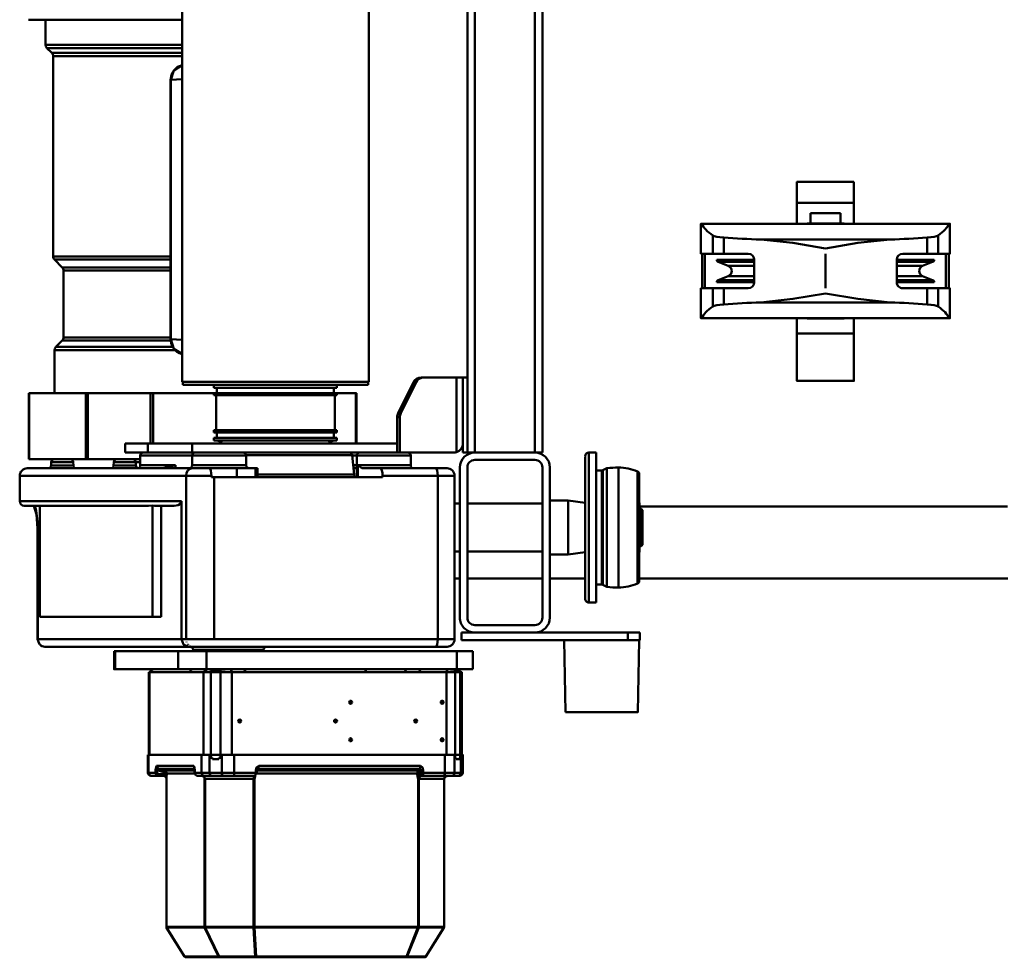
# Model space of a CAD drawing. Units: millimetres. Extents: x 0 to 7425, y 0 to 5250.
# Drawn here: x 1163 to 1819, y 1174 to 1799 of the extents above; entities that cross this region are included whole.
import ezdxf

# ---------------------------------------------------------------- set-up
doc = ezdxf.new("R2010")
doc.units = ezdxf.units.MM
doc.header["$MEASUREMENT"] = 0
doc.layers.add('(1) Shape lines', color=7, linetype='Continuous', lineweight=35)

# ---------------------------------------------------------------- blocks, each defined once
blk = doc.blocks.new('Crane_3D_3_bb068ee6-acc4-4cb7-b4b1-ffe80a182dfa')
at = {"layer": '(1) Shape lines', "color": 7, "linetype": 'Continuous', "lineweight": 50, "ltscale": 37.5}
for p, q in [((287, -123.95), (287, 121.25)), ((335, 121.45), (335, -124.15)), ((98.5, 83), (118.5, 83)), ((98.5, 82.37), (98.5, -82.37)), ((98.55, -82.33), (98.55, 82.33)), ((118.5, 82.12), (141.5, 82.12)), ((118.5, 80.3), (141.5, 80.3)), ((141.5, 83), (161.5, 83)), ((161.45, -82.33), (161.45, 82.33)), ((161.5, 82.37), (161.5, -82.37)), ((106.31, 75.12), (118.5, 75.12)), ((118.5, 67.78), (118.5, 75.12)), ((122.5, 72.42), (122.5, 47.64)), ((122.5, 72.42), (123.28, 72.42)), ((123.28, 72.42), (123.28, 47.64)), ((136.72, 72.42), (136.72, 47.64)), ((136.72, 72.42), (137.5, 72.42)), ((137.5, 72.42), (137.5, 47.64)), ((141.5, 75.12), (153.69, 75.12)), ((141.5, 75.12), (141.5, 67.78)), ((107.76, 67.78), (118.5, 67.78)), ((118.5, 51.5), (118.5, 67.78)), ((123.84, 71.41), (123.84, 47.63)), ((123.84, 71.41), (126.58, 64.78)), ((133.42, 64.78), (136.16, 71.41)), ((136.16, 71.41), (136.16, 47.63)), ((141.5, 67.78), (152.24, 67.78)), ((141.5, 67.78), (141.5, 51.5)), ((126.58, 64.56), (126.58, 47.51)), ((133.42, 64.56), (133.42, 47.51)), ((137.5, 47.5), (122.5, 47.5)), ((109.09, -43.12), (109.09, 43.12)), ((150.91, -43.12), (150.91, 43.12)), ((70.67, -19), (70.67, 19)), ((84.62, 19), (84.62, -19)), ((98.59, 19), (84.62, 19)), ((171.69, 19), (161.39, 19)), ((171.69, 19), (171.69, -19)), ((203.34, 19), (203.34, -19)), ((91.39, 10), (91.39, -10)), ((91.39, 10), (98.25, 10)), ((98.25, 12.5), (98.25, -12.29)), ((98.25, 12.5), (98.5, 12.5)), ((161.5, 12.5), (161.75, 12.5)), ((161.75, -12.29), (161.75, 12.5)), ((141.5, 0), (118.5, 0)), ((91.39, -10), (98.25, -10)), ((98.5, -12.5), (98.25, -12.5)), ((161.75, -12.5), (161.5, -12.5)), ((84.62, -19), (98.59, -19)), ((161.39, -19), (171.69, -19)), ((118.5, -67.78), (118.5, -51.5)), ((122.5, -47.5), (137.5, -47.5)), ((122.5, -47.64), (122.5, -72.42)), ((123.28, -47.64), (123.28, -72.42)), ((123.84, -47.63), (123.84, -71.41)), ((126.58, -47.51), (126.58, -64.56)), ((133.42, -47.51), (133.42, -64.56)), ((136.16, -47.63), (136.16, -71.41)), ((136.72, -47.64), (136.72, -72.42)), ((137.5, -47.64), (137.5, -72.42)), ((141.5, -51.5), (141.5, -67.78)), ((126.58, -64.78), (123.84, -71.41)), ((136.16, -71.41), (133.42, -64.78)), ((107.76, -67.78), (118.5, -67.78)), ((118.5, -75.12), (118.5, -67.78)), ((141.5, -67.78), (141.5, -75.12)), ((141.5, -67.78), (152.24, -67.78)), ((106.31, -75.12), (118.5, -75.12)), ((123.28, -72.42), (122.5, -72.42)), ((137.5, -72.42), (136.72, -72.42)), ((141.5, -75.12), (153.69, -75.12)), ((118.5, -83), (98.5, -83)), ((141.5, -80.3), (118.5, -80.3)), ((141.5, -82.12), (118.5, -82.12)), ((161.5, -83), (141.5, -83)), ((336.36, -124.15), (265.64, -124.15)), ((317.35, -123.95), (284.65, -123.95)), ((284.65, -124.15), (284.65, -123.95)), ((288.55, -122.9), (289.55, -121.9)), ((313.45, -122.9), (288.55, -122.9)), ((288.55, -123.95), (288.55, -122.9)), ((312.45, -121.9), (289.55, -121.9)), ((312.45, -121.9), (313.45, -122.9)), ((313.45, -122.9), (313.45, -123.95)), ((317.35, -123.95), (317.35, -124.15)), ((371, -123.65), (376, -123.65)), ((371, -123.65), (371, -131.65)), ((376, -131.65), (376, -123.65)), ((376, -124.15), (424, -124.99)), ((338.18, -125.34), (263.82, -125.34)), ((371, -193.65), (371, -131.65)), ((371, -131.65), (376, -131.65)), ((376, -242.65), (376, -131.65)), ((340.83, -137.9), (261.17, -137.9)), ((262.83, -148.29), (261.48, -145.65)), ((340.35, -145.65), (261.65, -145.65)), ((339.01, -148.29), (262.99, -148.29)), ((263, -152.7), (263, -149.02)), ((338.84, -149.02), (263.16, -149.02)), ((339, -149.02), (339, -152.7)), ((340.52, -145.65), (339.17, -148.29)), ((351, -152.7), (251, -152.7)), ((251, -157.65), (251, -152.7)), ((351, -152.7), (351, -157.65)), ((350.79, -157.65), (251.21, -157.65)), ((348.3, -160.15), (253.7, -160.15)), ((283, -171.53), (284.6, -160.15)), ((317.4, -160.15), (319, -171.53)), ((335, -160.15), (335, -183.65)), ((319, -171.53), (283, -171.53)), ((283, -183.65), (283, -171.53)), ((319, -171.53), (319, -183.65)), ((424, -173.31), (376, -174.15)), ((261, -183.65), (361, -183.65)), ((-239, -188.65), (251, -188.65)), ((251, -193.65), (251, -188.65)), ((261, -188.65), (361, -188.65)), ((285.1, -238.65), (285.1, -188.65)), ((316.9, -188.65), (316.9, -238.65)), ((335, -188.65), (335, -238.65)), ((-239, -193.65), (251, -193.65)), ((251, -233.65), (251, -193.65)), ((256, -233.65), (256, -193.65)), ((366, -193.65), (366, -233.65)), ((371, -193.65), (371, -233.65)), ((-239, -233.65), (251, -233.65)), ((251, -238.65), (251, -233.65)), ((371, -242.65), (371, -233.65)), ((383.5, -235.11), (383.5, -245.6)), ((383.5, -235.11), (395.5, -235.11)), ((395.5, -235.11), (395.5, -245.6)), ((-239, -238.65), (251, -238.65)), ((201, -238.65), (201, -241.65)), ((201, -241.65), (201, -245.85)), ((245, -241.65), (201, -241.65)), ((251, -241.65), (201, -241.65)), ((251, -241.65), (251, -238.65)), ((361, -238.65), (261, -238.65)), ((371, -242.65), (376, -242.65)), ((397.5, -242.31), (397.5, -243.44)), ((397.5, -242.31), (452.5, -242.31)), ((452.5, -241.73), (464.5, -241.73)), ((464.5, -241.74), (464.5, -242.98)), ((201, -245.85), (250.72, -245.85)), ((201, -267.74), (201, -245.85)), ((251, -247.65), (251, -283.61)), ((361, -243.65), (261, -243.65)), ((266.5, -247.19), (375.5, -247.19)), ((266.5, -247.27), (375.5, -247.27)), ((285.1, -247.27), (285.1, -243.65)), ((316.9, -243.65), (316.9, -247.27)), ((335, -243.65), (335, -247.27)), ((395.5, -245.6), (383.5, -245.6)), ((383.5, -245.6), (383.5, -412.5)), ((395.5, -244.08), (395.54, -244.08)), ((395.5, -244.68), (395.5, -244.68)), ((395.5, -245.48), (395.5, -245.48)), ((395.5, -412.5), (395.5, -245.6)), ((397.5, -243.44), (397.5, -246.7)), ((397.5, -243.44), (454.5, -243.44)), ((397.5, -246.7), (397.5, -251.82)), ((397.5, -246.7), (454.5, -246.7)), ((452.5, -242.98), (452.5, -247.16)), ((452.5, -242.98), (464.5, -242.98)), ((452.5, -253.61), (452.5, -247.16)), ((464.5, -247.16), (452.5, -247.16)), ((454.5, -243.91), (454.5, -243.44)), ((454.5, -243.91), (455.5, -243.91)), ((454.5, -246.7), (454.5, -246.22)), ((454.5, -246.22), (455.5, -246.22)), ((454.5, -247.1), (454.5, -247.1)), ((455.5, -246.22), (455.5, -243.91)), ((455.5, -247.16), (455.5, -247.16)), ((464.5, -242.98), (464.5, -247.16)), ((464.5, -253.61), (464.5, -247.16)), ((466.5, -244.75), (466.5, -248.94)), ((466.5, -254.21), (466.5, -248.94)), ((261.5, -252.25), (261.5, -252.49)), ((380.5, -252.45), (380.5, -252.25)), ((395.5, -255.41), (395.5, -255.41)), ((397.5, -251.82), (397.5, -252.56)), ((397.5, -252.56), (397.5, -395.63)), ((397.5, -252.56), (452.5, -252.56)), ((417.5, -255.68), (417.5, -254.48)), ((417.5, -256.38), (417.5, -255.68)), ((431.5, -252.56), (431.5, -252.56)), ((431.5, -252.56), (431.5, -252.56)), ((431.5, -252.56), (431.5, -252.57)), ((442.5, -255.68), (442.5, -254.48)), ((442.5, -256.38), (442.5, -255.68)), ((452.5, -253.61), (452.5, -393.98)), ((464.5, -253.61), (452.5, -253.61)), ((454.5, -253.61), (454.5, -253.61)), ((457.5, -253.54), (457.5, -253.55)), ((457.5, -253.57), (457.5, -253.57)), ((457.94, -253.61), (457.94, -253.61)), ((458.5, -253.61), (458.5, -253.61)), ((459.97, -253.61), (459.97, -253.61)), ((461.5, -253.55), (461.5, -253.55)), ((461.5, -253.57), (461.5, -253.57)), ((464.5, -253.61), (464.5, -268)), ((466.5, -254.21), (466.5, -268.61)), ((468.5, -254.08), (567.23, -254.08)), ((468.5, -270.95), (468.5, -254.19)), ((468.5, -254.19), (567.23, -254.19)), ((567.23, -254.19), (567.23, -270.95)), ((567.73, -254.31), (567.73, -271.07)), ((587, -266.3), (567.73, -254.31)), ((567.76, -254.23), (587.03, -266.22)), ((261.5, -296.69), (261.5, -259.88)), ((266.5, -258.38), (375.5, -258.38)), ((266.5, -258.38), (266.5, -295.18)), ((375.5, -407.33), (375.5, -258.38)), ((380.5, -259.88), (380.5, -408.83)), ((201, -267.74), (201, -269.54)), ((464.5, -268), (462.8, -268)), ((464.5, -269.26), (464.5, -268)), ((466.5, -269.64), (466.5, -268.61)), ((587, -266.3), (587, -278.81)), ((587.5, -267.07), (587.5, -279.57)), ((204.23, -272.82), (204.23, -274.62)), ((224.7, -282.97), (204.23, -272.82)), ((204.23, -274.62), (224.7, -284.77)), ((395.51, -269.48), (395.5, -269.48)), ((395.51, -270.08), (395.5, -270.08)), ((430, -273.32), (430, -272.12)), ((430, -274.03), (430, -273.32)), ((459.97, -269.91), (459.97, -377.68)), ((461.9, -270.36), (463.05, -271.65)), ((461.9, -270.36), (461.9, -378.13)), ((462.8, -269.26), (464.01, -270.62)), ((464.5, -269.26), (462.8, -269.26)), ((463.05, -271.65), (463.05, -378.89)), ((465.5, -270.84), (464.98, -270.84)), ((464.98, -272.09), (464.98, -270.84)), ((464.98, -272.09), (464.98, -378.92)), ((465.5, -272.09), (464.98, -272.09)), ((465.5, -270.84), (465.5, -269.56)), ((468.5, -270.95), (567.23, -270.95)), ((468.5, -271.53), (567.23, -271.53)), ((566.16, -270.95), (566.16, -270.95)), ((566.16, -270.95), (566.16, -270.95)), ((566.16, -271.53), (566.16, -271.53)), ((566.16, -271.53), (566.16, -271.53)), ((566.66, -270.95), (566.66, -270.95)), ((566.66, -270.95), (566.66, -270.95)), ((566.66, -271.53), (566.66, -271.53)), ((566.66, -271.53), (566.66, -271.53)), ((567.23, -270.95), (567.23, -271.53)), ((567.23, -271.53), (567.23, -380.42)), ((587, -278.81), (567.73, -271.07)), ((567.73, -271.57), (567.73, -380.46)), ((587, -279.31), (567.73, -271.57)), ((253, -276.4), (259.5, -276.4)), ((395.5, -280.16), (395.51, -280.16)), ((395.5, -280.77), (395.5, -280.77)), ((583, -277.2), (583, -277.2)), ((583, -277.2), (583, -277.2)), ((583, -277.71), (583, -277.71)), ((583, -277.71), (583, -277.71)), ((583.5, -277.4), (583.5, -277.4)), ((583.5, -277.91), (583.5, -277.91)), ((587, -279.31), (587, -379.41)), ((587.5, -279.57), (587.5, -379.67)), ((224.7, -282.97), (224.7, -284.77)), ((251, -283.61), (227.47, -283.61)), ((227.47, -283.61), (227.47, -285.42)), ((227.47, -285.42), (245, -285.42)), ((251, -285.42), (245, -285.42)), ((245, -422.15), (245, -285.42)), ((251, -283.61), (251, -285.42)), ((251, -422.15), (251, -285.42)), ((395.5, -285.3), (395.5, -285.3)), ((267.5, -295.18), (266.5, -295.18)), ((267.5, -407.33), (267.5, -295.18)), ((395.5, -291.5), (395.5, -291.5)), ((261.5, -296.69), (261.5, -308.95)), ((-233.59, -304.28), (204, -304.28)), ((204, -428.78), (204, -304.28)), ((204, -304.73), (206, -304.73)), ((206, -428.33), (206, -304.73)), ((395.51, -305.56), (395.5, -305.56)), ((395.51, -306.16), (395.5, -306.16)), ((211.5, -312.6), (245, -312.6)), ((211.5, -312.87), (211.5, -325.53)), ((245, -312.87), (211.5, -312.87)), ((251, -312.6), (251.06, -312.6)), ((251, -312.87), (251, -312.87)), ((252.83, -315.32), (265.67, -314.19)), ((253, -311.86), (253, -315.13)), ((267.5, -312.4), (253, -312.4)), ((267.5, -311.57), (259.5, -311.57)), ((259.5, -314.59), (259.5, -311.94)), ((261.5, -312.24), (261.5, -314.61)), ((265.67, -378.6), (265.67, -314.24)), ((252.83, -315.37), (252.83, -386.26)), ((417.5, -316.72), (417.5, -315.51)), ((417.5, -317.42), (417.5, -316.72)), ((442.5, -316.72), (442.5, -315.51)), ((442.5, -317.42), (442.5, -316.72)), ((206, -325.53), (207.8, -325.53)), ((207.8, -407.53), (207.8, -325.53)), ((207.8, -327.53), (211.4, -327.53)), ((211.4, -407.53), (211.4, -325.53)), ((211.4, -325.53), (212.8, -325.53)), ((212.8, -407.53), (212.8, -325.53)), ((212.8, -327.03), (236.2, -327.03)), ((236.2, -407.53), (236.2, -325.53)), ((236.2, -325.53), (237.6, -325.53)), ((237.6, -407.53), (237.6, -325.53)), ((237.6, -327.53), (241.2, -327.53)), ((241.2, -407.53), (241.2, -325.53)), ((241.2, -325.53), (243, -325.53)), ((243, -407.53), (243, -325.53)), ((430, -326.73), (430, -325.53)), ((430, -327.44), (430, -326.73)), ((261.5, -378.55), (267.5, -378.55)), ((261.5, -378.56), (261.5, -379.95)), ((261.5, -379.95), (267.5, -379.95)), ((261.5, -379.95), (261.5, -392.25)), ((382.5, -374.46), (383.5, -374.46)), ((462.55, -378.86), (461.9, -378.13)), ((462.8, -378.89), (464.5, -378.89)), ((462.8, -379.59), (464.5, -379.59)), ((463.39, -379.59), (463.38, -379.59)), ((464.5, -379.59), (464.5, -378.89)), ((464.5, -379.59), (464.5, -393.98)), ((466.5, -380.19), (466.5, -394.59)), ((466.62, -380.04), (466.62, -380.04)), ((468.5, -380.42), (567.23, -380.42)), ((567.23, -380.42), (567.23, -381.18)), ((587, -379.41), (567.73, -380.46)), ((587, -380.07), (567.73, -381.12)), ((587, -380.07), (587, -404.09)), ((587.5, -379.67), (587.5, -403.69)), ((253, -386.08), (259.5, -386.08)), ((468.5, -381.18), (567.23, -381.18)), ((468.5, -413.38), (468.5, -381.18)), ((567.23, -381.18), (567.23, -413.38)), ((567.73, -381.12), (567.73, -413.32)), ((261.5, -392.25), (267.5, -392.25)), ((430, -390.63), (430, -389.43)), ((430, -391.33), (430, -390.63)), ((397.5, -395.63), (397.5, -403.26)), ((397.5, -395.63), (397.5, -395.63)), ((397.5, -395.63), (452.5, -395.63)), ((452.5, -393.98), (452.5, -402.37)), ((452.5, -393.98), (464.5, -393.98)), ((464.5, -393.98), (464.5, -402.37)), ((466.5, -394.59), (466.5, -401.45)), ((211.4, -405.53), (207.8, -405.53)), ((236.2, -406.03), (212.8, -406.03)), ((241.2, -405.53), (237.6, -405.53)), ((395.5, -401.81), (395.5, -401.81)), ((397.5, -403.26), (397.5, -409.52)), ((397.5, -403.26), (454.5, -403.26)), ((431.5, -403.23), (431.5, -403.23)), ((431.5, -403.24), (431.5, -403.24)), ((431.5, -403.25), (431.5, -403.25)), ((452.5, -402.37), (452.5, -410.41)), ((452.5, -402.37), (464.5, -402.37)), ((454.5, -404.17), (454.5, -403.26)), ((454.5, -404.17), (455.5, -404.17)), ((455.5, -408.61), (455.5, -404.17)), ((464.5, -402.37), (464.5, -410.41)), ((466.5, -401.45), (466.5, -409.48)), ((587, -404.09), (567.73, -413.32)), ((587, -404.52), (567.73, -413.74)), ((583, -406.01), (583, -406.01)), ((583, -406.01), (583, -406.01)), ((583, -406.43), (583, -406.43)), ((583, -406.43), (583, -406.43)), ((583.5, -405.77), (583.5, -405.77)), ((583.5, -406.19), (583.5, -406.19)), ((587, -404.52), (587, -427.06)), ((587.5, -403.69), (587.5, -426.23)), ((207.8, -407.53), (206, -407.53)), ((212.8, -407.53), (211.4, -407.53)), ((211.5, -407.53), (211.5, -448.02)), ((237.6, -407.53), (236.2, -407.53)), ((243, -407.53), (241.2, -407.53)), ((261.5, -421.75), (261.5, -410.18)), ((266.5, -409.19), (267.5, -409.19)), ((266.5, -409.19), (266.5, -426.12)), ((267.5, -409.19), (267.5, -407.33)), ((267.5, -407.33), (375.5, -407.33)), ((375.5, -426.12), (375.5, -407.33)), ((380.5, -408.83), (380.5, -421.75)), ((395.5, -412.5), (383.5, -412.5)), ((383.5, -412.5), (383.5, -431.32)), ((395.5, -408.01), (395.5, -408.01)), ((395.5, -412.5), (395.5, -431.32)), ((397.5, -409.52), (397.5, -414.44)), ((397.5, -409.52), (454.5, -409.52)), ((452.5, -415.82), (452.5, -410.41)), ((464.5, -410.41), (452.5, -410.41)), ((454.5, -409.52), (454.5, -408.61)), ((454.5, -408.61), (455.5, -408.61)), ((454.5, -410.45), (454.5, -410.46)), ((455.3, -410.41), (455.3, -410.41)), ((457.55, -410.41), (457.55, -410.41)), ((457.7, -410.41), (457.7, -410.41)), ((458.5, -410.41), (458.5, -410.41)), ((458.5, -410.41), (458.5, -410.41)), ((464.5, -415.82), (464.5, -410.41)), ((466.5, -413.91), (466.5, -409.48)), ((468.5, -413.38), (567.23, -413.38)), ((566.16, -413.38), (566.16, -413.38)), ((566.16, -413.38), (566.16, -413.38)), ((566.66, -413.38), (566.66, -413.38)), ((566.66, -413.38), (566.66, -413.38)), ((567.23, -413.38), (567.23, -413.87)), ((397.5, -414.44), (397.5, -414.44)), ((397.5, -414.44), (397.5, -450.53)), ((397.5, -414.44), (452.5, -414.44)), ((401.5, -414.44), (401.5, -414.44)), ((403.49, -414.44), (403.49, -414.44)), ((403.49, -414.45), (403.49, -414.45)), ((421.5, -414.44), (421.5, -414.44)), ((423.5, -414.43), (423.5, -414.43)), ((427.5, -414.55), (427.5, -414.55)), ((450.5, -414.44), (450.5, -414.44)), ((452.5, -415.82), (452.5, -451.06)), ((464.5, -415.82), (452.5, -415.82)), ((454.5, -415.82), (454.5, -415.82)), ((455.3, -415.83), (455.3, -415.83)), ((457.7, -415.83), (457.7, -415.83)), ((458.5, -415.83), (458.5, -415.82)), ((462.94, -415.82), (462.94, -415.82)), ((463.05, -415.82), (463.05, -415.82)), ((463.9, -415.82), (463.89, -415.82)), ((464.5, -415.82), (464.5, -420.36)), ((466.5, -413.91), (466.5, -418.45)), ((466.5, -418.45), (466.5, -418.45)), ((468.5, -413.87), (567.23, -413.87)), ((566.16, -413.87), (566.16, -413.87)), ((566.16, -413.87), (566.16, -413.87)), ((566.66, -413.87), (566.66, -413.87)), ((566.66, -413.87), (566.66, -413.87)), ((567.23, -413.87), (567.23, -439.18)), ((567.73, -413.74), (567.73, -439.05)), ((245, -422.15), (251, -422.15)), ((245, -451.65), (245, -422.15)), ((251, -451.65), (251, -422.15)), ((259.5, -422.08), (253, -422.08)), ((261.5, -531.94), (261.5, -421.75)), ((266.5, -426.12), (266.5, -536.91)), ((266.5, -426.12), (375.5, -426.12)), ((375.5, -429.14), (375.5, -426.12)), ((380.5, -421.75), (380.5, -424.52)), ((380.5, -424.52), (380.5, -520.18)), ((383.5, -421.46), (382.5, -421.46)), ((459.97, -420.96), (459.97, -445.92)), ((461.9, -420.45), (461.9, -444.5)), ((464.5, -420.36), (462.8, -420.36)), ((464.5, -420.4), (462.8, -420.4)), ((463.05, -420.4), (463.05, -440.42)), ((464.67, -420.34), (464.5, -420.4)), ((464.98, -420.34), (464.98, -439)), ((204, -428.78), (-233.59, -428.78)), ((-37.5, -428.82), (-37.5, -531.19)), ((2.2, -428.78), (2.64, -436.37)), ((175.94, -428.78), (175.5, -436.37)), ((206, -428.33), (204, -428.33)), ((375.5, -429.14), (283.5, -429.14)), ((283.5, -536.91), (283.5, -429.14)), ((375.5, -524.95), (375.5, -429.14)), ((383.5, -431.32), (383.5, -473.42)), ((395.5, -431.32), (383.5, -431.32)), ((395.5, -431.3), (395.5, -431.29)), ((395.5, -473.42), (395.5, -431.32)), ((587, -427.06), (567.73, -439.05)), ((587.03, -427.08), (567.76, -439.08)), ((175.5, -436.37), (2.64, -436.37)), ((175.5, -436.41), (2.64, -436.41)), ((129.74, -507.7), (129.74, -436.42)), ((174.26, -436.41), (174.26, -507.69)), ((180.62, -435.06), (180.62, -512.82)), ((259.5, -433.25), (261.5, -433.25)), ((259.5, -456.63), (259.5, -433.25)), ((286.5, -433.99), (286.5, -447.23)), ((395.5, -437.89), (395.5, -437.89)), ((464.98, -440.26), (464.98, -439)), ((465.5, -439), (464.98, -439)), ((468.5, -439.22), (468.5, -439.18)), ((468.5, -439.18), (567.23, -439.18)), ((468.5, -439.22), (468.5, -439.22)), ((567.23, -439.23), (468.5, -439.23)), ((567.23, -439.18), (567.23, -439.23)), ((360.5, -442.7), (286.5, -442.7)), ((360.5, -442.7), (360.5, -448.42)), ((460.17, -446.14), (460.17, -446.14)), ((461.9, -444.5), (463.05, -440.42)), ((462.8, -445.27), (464.01, -440.97)), ((462.8, -445.27), (464.5, -445.27)), ((464.06, -440.86), (464.06, -440.86)), ((464.5, -446.52), (464.5, -445.27)), ((465.5, -440.26), (464.98, -440.26)), ((465.5, -444.31), (465.5, -440.26)), ((466.5, -441.35), (466.64, -440.6)), ((466.5, -444.61), (466.5, -441.35)), ((466.5, -441.35), (466.5, -441.35)), ((466.5, -444.61), (466.5, -449.15)), ((466.69, -440.5), (467.03, -439.95)), ((467.05, -439.92), (467.06, -439.91)), ((245, -448.02), (211.5, -448.02)), ((211.5, -449.93), (211.5, -448.02)), ((211.5, -449.93), (211.5, -491.66)), ((245, -449.93), (211.5, -449.93)), ((245, -451.65), (245, -466.65)), ((245, -451.65), (251, -451.65)), ((251, -466.65), (251, -451.65)), ((360.5, -448.42), (286.23, -448.42)), ((286.5, -451.06), (286.5, -533.93)), ((360.5, -523.6), (360.5, -448.42)), ((395.53, -449.22), (395.5, -449.22)), ((397.5, -450.53), (397.5, -450.53)), ((397.5, -450.53), (397.5, -450.98)), ((397.5, -450.53), (452.5, -450.53)), ((452.5, -450.99), (397.5, -450.99)), ((452.5, -451.06), (452.5, -451.56)), ((452.5, -451.06), (464.5, -451.06)), ((464.5, -451.57), (452.5, -451.57)), ((462.8, -446.52), (464.5, -446.52)), ((464.5, -446.52), (464.5, -451.06)), ((259.5, -456.66), (253, -456.66)), ((255.5, -491.66), (255.5, -456.46)), ((257.43, -456.58), (257.43, -459.9)), ((257.43, -459.61), (259.57, -459.53)), ((245, -466.65), (251, -466.65)), ((259.57, -474.4), (257.43, -474.32)), ((395.5, -473.42), (383.5, -473.42)), ((395.5, -474.11), (383.5, -474.11)), ((255.5, -491.66), (211.5, -491.66)), ((211.5, -492.91), (211.5, -491.66)), ((255.5, -492.91), (255.5, -491.66)), ((255.5, -492.91), (211.5, -492.91)), ((211.5, -492.91), (211.5, -530.69)), ((255.5, -530.69), (255.5, -492.91)), ((257.43, -501.28), (259.57, -501.21)), ((127.62, -508.59), (122.38, -513.83)), ((174.26, -507.71), (129.74, -507.71)), ((180.62, -512.83), (176.38, -508.59)), ((-15.38, -515.6), (-18.59, -518.83)), ((120.26, -514.71), (-13.25, -514.71)), ((211.5, -513.71), (182.74, -513.71)), ((259.57, -516.07), (257.43, -516)), ((-20.72, -519.71), (-37.5, -519.71)), ((286.5, -523.6), (360.5, -523.6)), ((301.5, -524.95), (375.5, -524.95)), ((211.5, -530.82), (211.5, -530.69)), ((255.5, -530.69), (211.5, -530.69)), ((255.5, -530.82), (211.5, -530.82)), ((255.5, -530.82), (255.5, -530.69)), ((375.5, -525.18), (301.5, -525.18)), ((266.5, -536.91), (283.5, -536.91)), ((283.5, -537), (266.5, -537))]:
    blk.add_line(p, q, dxfattribs=at)
at = {"layer": '(1) Shape lines', "color": 7, "linetype": 'Continuous', "lineweight": 50, "ltscale": 12.5}
for p, q in [((397.31, -243.1), (397.5, -242.31)), ((395.53, -244.08), (395.79, -244.11)), ((396.58, -243.84), (397.07, -243.39)), ((396.99, -243.52), (397.36, -242.88)), ((466.64, -252.69), (466.69, -252.81)), ((467.04, -253.36), (467.1, -253.44)), ((467.7, -253.91), (467.09, -253.43)), ((467.1, -253.44), (467.7, -253.9)), ((467.7, -253.9), (468.02, -254.03)), ((467.73, -253.94), (467.7, -253.91)), ((396, -270.13), (395.51, -270.03)), ((396.48, -270.33), (396, -270.13)), ((396.92, -270.66), (396.48, -270.33)), ((397.25, -271.09), (396.92, -270.66)), ((397.44, -271.58), (397.25, -271.09)), ((397.5, -271.96), (397.44, -271.58)), ((395.51, -280.22), (396, -280.12)), ((396, -280.12), (396.48, -279.93)), ((396.48, -279.93), (396.92, -279.6)), ((396.92, -279.6), (397.25, -279.16)), ((397.25, -279.16), (397.44, -278.67)), ((397.44, -278.67), (397.5, -278.2)), ((396, -306.23), (395.51, -306.1)), ((396.48, -306.42), (396, -306.23)), ((396.92, -306.75), (396.48, -306.42)), ((397.25, -307.18), (396.92, -306.75)), ((397.44, -307.67), (397.25, -307.18)), ((397.5, -308.06), (397.44, -307.67)), ((462.04, -378.67), (462.32, -378.82)), ((462.69, -378.89), (462.8, -378.89)), ((395.5, -387.18), (395.99, -387.11)), ((397.24, -386.14), (397.44, -385.66)), ((397.44, -385.66), (397.5, -385.19)), ((396.48, -396.16), (396.24, -396.19)), ((396.59, -396.14), (396.48, -396.16)), ((395.99, -413.19), (395.5, -413.13)), ((396.48, -412.78), (396.13, -412.65)), ((396.22, -412.66), (396.24, -412.67)), ((396.91, -413.09), (396.48, -412.78)), ((397.17, -413.4), (397.24, -413.51)), ((397.24, -414.16), (396.91, -413.72)), ((397.38, -413.83), (397.24, -413.51)), ((397.24, -413.51), (397.36, -413.74)), ((397.24, -413.51), (397.36, -413.74)), ((397.44, -414.64), (397.24, -414.16)), ((397.36, -413.74), (397.36, -413.74)), ((397.5, -415.14), (397.44, -414.64)), ((466.65, -414.64), (466.64, -414.66)), ((466.72, -414.53), (466.65, -414.64)), ((467.1, -414.1), (466.93, -414.27)), ((467.1, -414.11), (466.93, -414.27)), ((466.95, -414.26), (467.1, -414.1)), ((467.71, -413.76), (467.1, -414.11)), ((467.69, -413.79), (467.43, -413.92)), ((467.43, -413.91), (467.45, -413.9)), ((467.82, -413.79), (467.56, -413.86)), ((468.13, -413.65), (467.69, -413.79)), ((461.2, -420.54), (461.18, -420.56)), ((185.13, -429.37), (184.74, -430.51)), ((185.25, -428.78), (185.13, -429.37)), ((-1.19, -435.65), (-2.3, -435.17)), ((0.12, -436.1), (-1.19, -435.65)), ((467.55, -439.49), (467.11, -439.85)), ((467.11, -439.85), (467.55, -439.49)), ((467.55, -439.49), (467.11, -439.85)), ((467.11, -439.85), (467.55, -439.49)), ((467.7, -439.42), (467.55, -439.49)), ((467.55, -439.49), (467.57, -439.48)), ((467.55, -439.49), (467.55, -439.49)), ((468.5, -439.22), (467.97, -439.24)), ((466.78, -440.28), (467.02, -439.96)), ((396.24, -448.75), (396.48, -448.87)), ((396.48, -448.87), (396.59, -448.93)), ((397.09, -449.89), (396.58, -449.48)), ((397.38, -450.43), (397.01, -449.83)), ((397.17, -449.48), (397.24, -449.6)), ((397.17, -449.48), (397.24, -449.6)), ((397.24, -449.6), (397.36, -449.83)), ((397.24, -449.6), (397.36, -449.83)), ((397.5, -450.99), (397.35, -450.37)), ((397.36, -449.83), (397.36, -449.83))]:
    blk.add_line(p, q, dxfattribs=at)
at = {"layer": '(1) Shape lines', "color": 7, "linetype": 'Continuous', "lineweight": 50, "ltscale": 37.5}
for points in [[(98.5, 82.99), (98.5, 83), (98.5, 82.37)], [(98.5, 82.37), (98.55, 82.33)], [(118.5, 75.12), (118.5, 83), (118.5, 83)], [(141.5, 83), (141.5, 83), (141.5, 75.12)], [(161.45, 82.33), (161.5, 82.37)], [(161.5, 82.37), (161.5, 83), (161.5, 82.99)], [(109.09, 43.12), (111.34, 21.68), (115, 0)], [(145, 0), (148.66, 21.68), (150.91, 43.12)], [(84.62, 19), (70.67, 19), (70.67, 19)], [(203.29, 19), (203.34, 19), (171.69, 19)], [(115, 0), (111.34, -21.68), (109.09, -43.12)], [(150.91, -43.12), (148.66, -21.68), (145, 0)], [(70.67, -19), (70.67, -19), (84.62, -19)], [(171.69, -19), (203.34, -19), (203.29, -19)], [(118.5, -83), (118.5, -83), (118.5, -75.12)], [(141.5, -75.12), (141.5, -83), (141.5, -83)], [(98.55, -82.33), (98.5, -82.37)], [(98.5, -82.37), (98.5, -83), (98.5, -82.99)], [(161.5, -82.37), (161.45, -82.33)], [(161.5, -82.99), (161.5, -83), (161.5, -82.37)], [(424, -173.26), (424, -124.99), (424, -125.04)], [(452.5, -241.74), (452.5, -241.73), (452.5, -242.98)], [(266.5, -247.27), (266.5, -247.19), (266.5, -258.38)], [(375.5, -258.38), (375.5, -247.19), (375.5, -247.27)], [(395.51, -252.52), (395.8, -247.29)], [(395.8, -244.46), (395.53, -244.08)], [(397.5, -243.44), (395.8, -244.46)], [(395.8, -247.29), (395.8, -244.46)], [(397.5, -246.7), (395.8, -247.29)], [(460.17, -247.16), (460.17, -247.15)], [(462.8, -247.16), (462.8, -247.16)], [(466.5, -243.76), (466.5, -243.73), (466.5, -244.75)], [(261.5, -259.88), (261.5, -252.19), (261.5, -252.25)], [(380.5, -252.25), (380.5, -252.19), (380.5, -259.88)], [(397.5, -251.82), (395.51, -252.52)], [(395.51, -269.48), (395.51, -266.93), (395.51, -262.77), (395.51, -252.52)], [(397.5, -252.56), (397.5, -252.56)], [(466.5, -251.95), (467.09, -253.44)], [(467.09, -253.44), (468.5, -254.19)], [(467.1, -253.44), (467.09, -253.44)], [(468.04, -254.06), (468.5, -254.08)], [(468.5, -254.08), (468.5, -254.08)], [(468.5, -254.19), (468.5, -254.08)], [(567.23, -254.08), (567.23, -254.08), (567.23, -254.19)], [(462.8, -268), (460.9, -268.5), (459.97, -269.91)], [(462.8, -269.26), (462.8, -268)], [(395.51, -270.03), (395.51, -269.48)], [(459.97, -269.91), (461.9, -270.36)], [(461.9, -270.36), (462.8, -269.26)], [(466.21, -270.43), (465.5, -270.84)], [(465.5, -270.84), (465.5, -271.33)], [(466.8, -271.12), (465.5, -271.33)], [(465.5, -271.33), (465.5, -272.09)], [(465.5, -272.09), (467, -271.81)], [(466.5, -269.64), (466.21, -270.43)], [(466.8, -271.12), (466.21, -270.43)], [(467.09, -270.66), (466.5, -269.64)], [(466.8, -271.12), (467.09, -270.66)], [(466.8, -271.12), (468.5, -271.19)], [(466.8, -271.12), (467, -271.81)], [(467, -271.81), (468.5, -271.53)], [(468.5, -270.95), (467.09, -270.66)], [(468.5, -271.19), (468.5, -270.95)], [(468.5, -271.53), (468.5, -271.19)], [(253, -276.7), (253, -312.4), (253, -312.11)], [(259.5, -311.57), (259.5, -276.4), (259.5, -276.44)], [(395.51, -305.56), (395.51, -300.27), (395.51, -291.76), (395.51, -283.88), (395.51, -281.36), (395.51, -280.22)], [(395.51, -306.1), (395.51, -305.56)], [(211.5, -312.87), (211.5, -312.6), (211.5, -312.61)], [(261.5, -308.95), (259.5, -311.57)], [(382.5, -374.56), (382.5, -374.46), (382.5, -421.46), (382.5, -421.4)], [(461.9, -378.13), (459.97, -377.68)], [(459.97, -377.68), (460.9, -379.1), (462.8, -379.59)], [(462.12, -378.72), (461.9, -378.13)], [(462.8, -379.59), (462.8, -378.89)], [(464.5, -378.89), (466.5, -380.19)], [(467, -380.14), (466.48, -380)], [(466.8, -380.65), (466.5, -380.57)], [(466.8, -380.65), (467, -380.14)], [(468.5, -380.42), (467, -380.14)], [(468.5, -380.81), (468.5, -380.42)], [(253, -386.18), (253, -386.08), (253, -421.99)], [(259.5, -421.8), (259.5, -422.08), (259.5, -386.11)], [(260.91, -385.53), (261.5, -384.29)], [(466.8, -380.65), (466.5, -380.7)], [(466.5, -381.22), (467.09, -381.01)], [(466.8, -380.65), (467.09, -381.01)], [(466.8, -380.65), (468.5, -380.81)], [(467.09, -381.01), (468.5, -381.18)], [(468.5, -381.18), (468.5, -380.81)], [(261.5, -392.25), (261.5, -410.31), (261.5, -410.18)], [(397.5, -395.63), (395.5, -396.23)], [(395.5, -396.23), (397.5, -395.63)], [(395.5, -396.55), (395.5, -396.23)], [(395.79, -403.26), (395.5, -396.71)], [(397.5, -403.26), (395.79, -403.26)], [(395.79, -408.69), (395.79, -403.26)], [(261.5, -410.18), (262.96, -409.58), (266.5, -409.19)], [(395.5, -412.36), (395.79, -408.69)], [(397.5, -414.44), (395.5, -412.53)], [(397.5, -414.44), (395.5, -412.54)], [(397.5, -409.52), (395.79, -408.69)], [(468.5, -413.38), (467.09, -414.09)], [(468.5, -413.68), (468.5, -413.38)], [(457.56, -415.82), (457.56, -415.82)], [(458.5, -415.82), (458.5, -415.82)], [(465.94, -419.76), (465.91, -419.84), (465.8, -419.88)], [(467.09, -414.09), (466.5, -415.19)], [(467.1, -414.11), (467.09, -414.09)], [(467.43, -413.92), (468.5, -413.87)], [(467.68, -413.79), (468.5, -413.68)], [(468.5, -413.87), (468.5, -413.68)], [(253, -421.67), (253, -456.66), (253, -456.36)], [(380.5, -424.52), (379.04, -427.79), (375.5, -429.14)], [(462.8, -420.36), (459.97, -420.96)], [(459.97, -420.96), (461.21, -420.55)], [(462.8, -420.4), (462.8, -420.36)], [(464.5, -420.4), (464.5, -420.4), (464.5, -420.36)], [(-20.72, -428.79), (-20.72, -519.71), (-20.72, -519.67)], [(-18.59, -428.78), (-18.59, -518.83), (-18.59, -518.77)], [(-15.38, -428.78), (-15.38, -515.6), (-15.38, -515.57)], [(-13.25, -428.78), (-13.25, -514.71), (-13.25, -514.68)], [(-7.15, -428.78), (-3.68, -434.24), (2.64, -436.37)], [(175.5, -436.37), (181.81, -434.24), (185.29, -428.82)], [(283.5, -429.14), (285.39, -430.19), (286.07, -431.44), (286.5, -433.99)], [(2.64, -436.37), (2.64, -436.41)], [(120.26, -436.42), (120.26, -514.71), (120.26, -514.68)], [(122.38, -436.42), (122.38, -513.83), (122.38, -513.79)], [(127.62, -508.54), (127.62, -508.59), (127.62, -436.42)], [(175.5, -436.37), (175.5, -436.41)], [(176.38, -436.3), (176.38, -508.59), (176.38, -508.55)], [(182.74, -433.41), (182.74, -513.71), (182.74, -513.69)], [(259.5, -433.25), (261.5, -441.56)], [(467, -439.09), (465.5, -439)], [(465.5, -439), (465.5, -439.5)], [(465.5, -439.5), (465.5, -440.26)], [(466.8, -439.59), (465.5, -439.5)], [(466.8, -439.59), (466.21, -440.74)], [(466.8, -439.59), (467, -439.09)], [(466.8, -439.59), (468.5, -439.22)], [(466.8, -439.59), (467.1, -439.86)], [(468.5, -439.18), (467, -439.09)], [(467.1, -439.85), (467.59, -439.45)], [(468.5, -439.11), (468.5, -439.18)], [(395.5, -440.66), (395.5, -440.67)], [(461.9, -444.5), (459.97, -445.92)], [(459.97, -445.92), (462.8, -446.52)], [(462.8, -445.27), (461.9, -444.5)], [(462.8, -446.52), (462.8, -445.27)], [(465.5, -440.26), (466.21, -440.74)], [(466.21, -440.74), (466.5, -441.35)], [(286.23, -448.42), (286.5, -447.23)], [(286.5, -451.06), (286.23, -448.42)], [(395.5, -448.72), (395.5, -448.62)], [(397.5, -450.53), (395.5, -448.62)], [(397.5, -450.53), (395.5, -448.62)], [(395.52, -449.22), (395.5, -448.76)], [(464.5, -451.06), (464.5, -451.57), (464.5, -451.56)], [(466.5, -449.15), (466.5, -449.57), (466.5, -449.53)], [(257.43, -459.63), (257.43, -474.32), (257.43, -474.29)], [(259.57, -474.37), (259.57, -474.4), (259.57, -459.56)], [(383.5, -473.42), (383.5, -474.11), (383.5, -474.11)], [(395.5, -473.42), (395.5, -474.11), (395.5, -474.11)], [(257.43, -501.31), (257.43, -516), (257.43, -515.97)], [(259.57, -516.04), (259.57, -516.07), (259.57, -501.23)], [(301.5, -525.16), (301.5, -525.18), (301.5, -524.95)], [(375.5, -525.16), (375.5, -525.18), (375.5, -524.95)], [(286.5, -527.61), (292.43, -525.9), (301.5, -525.18)], [(261.5, -531.68), (261.5, -532), (261.5, -531.94)], [(286.5, -533.93), (286.5, -534), (286.5, -533.63)]]:
    blk.add_lwpolyline(points, dxfattribs=at)
at = {"layer": '(1) Shape lines', "color": 7, "linetype": 'Continuous', "lineweight": 50, "ltscale": 12.5}
for points in [[(395.79, -244.11), (396.09, -244.04), (396.64, -243.79)], [(395.99, -387.11), (396.48, -386.91), (396.91, -386.58), (397.24, -386.14)], [(397.36, -395.85), (397.24, -395.93), (397.17, -395.96)], [(397.37, -395.84), (397.36, -395.85), (397.24, -395.93)], [(396.91, -413.72), (396.48, -413.39), (395.99, -413.19)], [(396.24, -412.67), (396.48, -412.78), (396.59, -412.84)], [(396.24, -412.67), (396.48, -412.78), (396.59, -412.85)], [(396.59, -412.85), (396.91, -413.09), (397.17, -413.4)], [(397.17, -413.4), (397.24, -413.51), (396.91, -413.09)], [(395.5, -423.36), (395.99, -423.27), (396.48, -423.08), (396.91, -422.75)], [(397.24, -422.32), (397.44, -421.83), (397.5, -421.31)], [(461.26, -420.53), (461.02, -420.59), (460.83, -420.68)], [(462.8, -420.4), (462.18, -420.43), (461.52, -420.48), (461.03, -420.57)], [(-2.3, -435.17), (-4.37, -433.67), (-5.97, -431.72), (-6.59, -430.52), (-6.98, -429.43), (-7.15, -428.78)], [(183.81, -432.16), (182.57, -433.62), (181.05, -434.77), (180.5, -435.13)], [(184.74, -430.51), (184.14, -431.66), (183.81, -432.16)], [(2.64, -436.41), (1.67, -436.37), (0.12, -436.1)], [(180.5, -435.13), (179.32, -435.65), (178.1, -436.08), (175.5, -436.41)], [(468, -439.29), (467.55, -439.49), (467.68, -439.43)], [(467.55, -439.49), (467.55, -439.49), (467.55, -439.49)], [(467.11, -439.85), (466.78, -440.28), (466.58, -440.73)], [(396.24, -448.75), (395.5, -448.62), (395.51, -448.62)], [(396.58, -449.48), (396.09, -449.27), (395.78, -449.21), (395.52, -449.22)], [(396.22, -448.75), (396.24, -448.75), (396.48, -448.87), (396.59, -448.93)], [(397.38, -449.92), (397.24, -449.6), (396.91, -449.18)]]:
    blk.add_lwpolyline(points, dxfattribs=at)
at = {"layer": '(1) Shape lines', "color": 7, "linetype": 'Continuous', "lineweight": 50, "ltscale": 37.5}
for centre, radius, start, end in [((119.22, 69.5), 5, 22.5, 35.67736), ((140.78, 69.5), 5, 144.32264, 157.5), ((130, 66.2), 3.7, 202.5, 337.5), ((122.5, 51.5), 4, 180, 270), ((122.5, 51.5), 4, 234.48963, 240.78101), ((122.5, 51.5), 4, 246.0477, 253.95449), ((122.5, 51.5), 4, 258.17904, 270), ((137.5, 51.5), 4, 270, 0), ((137.5, 51.5), 4, 270, 281.87478), ((137.5, 51.5), 4, 286.04551, 293.9523), ((137.5, 51.5), 4, 299.21899, 305.68005), ((137.5, 51.5), 4, 311.13429, 316.26346), ((137.5, 51.5), 4, 329.52014, 338.78052), ((122.5, -51.5), 4, 90, 180), ((122.5, -51.5), 4, 149.52014, 158.78052), ((122.5, -51.5), 4, 131.13429, 136.26346), ((122.5, -51.5), 4, 119.21899, 125.68005), ((122.5, -51.5), 4, 106.04551, 113.9523), ((122.5, -51.5), 4, 90, 101.87478), ((137.5, -51.5), 4, 78.17904, 90), ((137.5, -51.5), 4, 0, 90), ((137.5, -51.5), 4, 66.0477, 73.95449), ((137.5, -51.5), 4, 54.48963, 60.78101), ((130, -66.2), 3.7, 22.5, 157.5), ((119.22, -69.5), 5, 324.32264, 337.5), ((140.78, -69.5), 5, 202.5, 215.67736), ((265.49, -126.15), 2, 90, 156.09807), ((336.51, -126.15), 2, 23.90193, 90), ((292, -137.9), 31, 156.09807, 180), ((310, -137.9), 31, 0, 23.90193), ((324, -137.9), 63, 180, 187.06619), ((278, -137.9), 63, 352.93381, 0), ((261.4, -149.02), 1.6, 0, 27), ((340.6, -149.02), 1.6, 153, 180), ((253.5, -157.65), 2.5, 180, 270), ((348.5, -157.65), 2.5, 270, 0), ((261, -193.65), 10, 90, 180), ((361, -193.65), 10, 0, 90), ((261, -193.65), 5, 90, 180), ((361, -193.65), 5, 0, 90), ((261, -233.65), 10, 180, 270), ((261, -233.65), 5, 180, 270), ((361, -233.65), 10, 270, 0), ((361, -233.65), 5, 270, 0), ((464.5, -243.73), 2, 0, 90), ((266.5, -252.19), 5, 90, 180), ((375.5, -252.19), 5, 0, 90), ((457.7, -253.63), 0.8, 1.49684, 1.68498), ((567.23, -255.08), 1, 58.09603, 90), ((586.5, -267.07), 1, 21.17294, 58.09603), ((259.5, -274.4), 2, 270, 0), ((253, -278.4), 2, 90, 180), ((253, -310.4), 2, 180, 270), ((253, -312.98), 2, 138.05411, 180), ((265.5, -312.2), 2, 275, 356.06305), ((253, -317.31), 2, 95, 180), ((251, -326.53), 8, 180, 214.68997), ((382.5, -372.46), 2, 180, 270), ((253, -388.08), 2, 90, 180), ((259.5, -384.08), 2, 270, 325.71998), ((251, -406.53), 8, 145.31003, 180), ((253, -420.08), 2, 180, 270), ((253, -422.66), 2, 138.05415, 180), ((259.5, -424.08), 2, 0, 90), ((382.5, -423.46), 2, 90, 180), ((586.5, -426.23), 1, 359.6634, 0), ((586.5, -426.23), 1, 301.90397, 316.58942), ((586.5, -426.23), 1, 324.24214, 336.1691), ((567.23, -438.23), 1, 270, 301.90397), ((464.5, -449.57), 2, 270, 0), ((253, -454.66), 2, 180, 270), ((259.5, -458.66), 2, 0, 90), ((259.5, -457.53), 2, 272, 349.52056), ((257.5, -461.6), 2, 92, 180), ((257.5, -472.32), 2, 180, 268), ((259.5, -476.4), 2, 0, 88), ((257.5, -503.28), 2, 92, 180), ((259.5, -499.21), 2, 272, 0), ((129.74, -510.71), 3, 90, 135), ((174.26, -510.71), 3, 45, 90), ((-13.25, -517.71), 3, 90, 135.14977), ((120.26, -511.71), 3, 270, 315), ((182.74, -510.71), 3, 225, 270), ((257.5, -514), 2, 180, 268), ((259.5, -518.07), 2, 0, 88), ((-20.72, -516.71), 3, 270.00001, 315.14961), ((375.5, -520.18), 5, 326.33858, 334.96764), ((375.5, -520.18), 5, 270, 277.30763), ((266.5, -532), 5, 180, 180.35319), ((266.5, -532), 5, 236.48188, 245.40238), ((266.5, -532), 5, 255.57384, 270), ((283.5, -534), 3, 270, 277.81782), ((283.5, -534), 3, 308.67031, 319.07958), ((283.5, -534), 3, 358.76825, 0)]:
    blk.add_arc(centre, radius, start, end, dxfattribs=at)
for centre, major_axis, ratio, start_param, end_param in [((95.33, -167), (0, -250), 0.176327, 2.889826, 3.068551), ((164.67, -167), (0, 250), 0.176327, 0.073041, 0.251766), ((105.78, 63.5), (0, -12), 0.176327, 1.935555, 2.889826), ((154.22, 63.5), (0, 12), 0.176327, 0.251766, 1.206038), ((76.46, 0), (0, -190), 0.176327, 1.79975, 1.935555), ((183.54, 0), (0, 190), 0.176327, 1.206038, 1.341843), ((76.46, 0), (0, -190), 0.176327, 1.206038, 1.341843), ((183.54, 0), (0, 190), 0.176327, 1.79975, 1.935555), ((105.78, -63.5), (0, -12), 0.176327, 0.251766, 1.206038), ((154.22, -63.5), (0, 12), 0.176327, 1.935555, 2.889826), ((95.33, 167), (0, -250), 0.176327, 0.073041, 0.251766), ((164.67, 167), (0, 250), 0.176327, 2.889826, 3.068551), ((245, -247.65), (6, 0), 1, 0.305258, 1.570796), ((245, -247.65), (0, 6), 1, 4.712389, 5.017647), ((266.5, -252.25), (-5, 0), 0.99473, 5.070479, 5.113593), ((375.5, -252.25), (5, 0), 0.99473, 1.169319, 1.201784), ((375.5, -252.25), (5, 0), 0.99473, 0.733199, 0.822175), ((464.5, -244.75), (-2, 0), 0.887011, 3.141593, 4.712389), ((464.5, -248.94), (-2, 0), 0.887011, 3.141593, 4.712389), ((266.5, -252.25), (-5, 0), 0.99473, 6.277578, 6.283185), ((375.5, -252.25), (5, 0), 0.99473, 0.368366, 0.442195), ((375.5, -252.25), (5, 0), 0.99473, 0, 0.006976), ((417.5, -255.43), (-1, 0), 0.953717, 4.712389, 7.853982), ((417.5, -256.63), (1, 0), 0.953717, 1.570796, 2.447836), ((417.5, -255.43), (-1, 0), 0.953717, 1.570796, 4.712389), ((417.5, -256.63), (1, 0), 0.953717, 0.693757, 1.570796), ((442.5, -255.43), (-1, 0), 0.953717, 4.712389, 7.853982), ((442.5, -256.63), (1, 0), 0.953717, 1.570796, 2.447836), ((442.5, -255.43), (-1, 0), 0.953717, 1.570796, 4.712389), ((442.5, -256.63), (1, 0), 0.953717, 0.693757, 1.570796), ((464.5, -254.21), (-2, 0), 0.300706, 3.141593, 4.712389), ((567.23, -255.08), (-1, 0), 0.887011, 4.18879, 4.712389), ((567.23, -255.08), (0.528, 0.849), 0.046188, 5.871327, 6.405135), ((266.5, -259.88), (-5, 0), 0.300706, 4.712389, 6.283185), ((375.5, -259.88), (5, 0), 0.300706, 0, 1.570796), ((207, -267.74), (-6, 0), 0.953769, 0, 1.091277), ((464.5, -268.61), (-2, 0), 0.300706, 3.141593, 4.712389), ((465.5, -268.61), (-1, 0), 0.953717, 1.570796, 3.141593), ((586.5, -267.07), (0.528, 0.849), 0.046188, 5.871327, 6.321837), ((586.5, -267.07), (-1, 0), 0.887011, 3.141593, 4.18879), ((586.5, -267.07), (-1, 0), 0.953717, 3.478641, 3.506055), ((586.5, -267.07), (-1, 0), 0.953717, 3.141593, 3.159394), ((207, -269.54), (6, 0), 0.953769, 3.141593, 4.23287), ((430, -273.07), (-1, 0), 0.953717, 4.712389, 7.853982), ((430, -274.28), (1, 0), 0.953717, 1.570796, 2.447836), ((430, -273.07), (-1, 0), 0.953717, 1.570796, 4.712389), ((430, -274.28), (1, 0), 0.953717, 0.693757, 1.570796), ((464.01, -271.57), (-0.747, -0.665), 0.92122, 4.025052, 5.595848), ((464.98, -271.49), (-2, 0), 0.300706, 0.261799, 1.570796), ((464.98, -270.54), (-1, 0), 0.300706, 0.261799, 1.570796), ((464.5, -269.56), (-1, 0), 0.300706, 3.141593, 4.712389), ((567.23, -271.83), (-1, 0), 0.887011, 4.18879, 4.712389), ((567.23, -271.83), (-1, 0), 0.300706, 4.18879, 4.712389), ((567.23, -271.83), (-0.373, -0.928), 0.405965, 2.0131, 2.688703), ((586.5, -279.57), (-0.373, -0.928), 0.405965, 2.0131, 2.688703), ((586.5, -279.57), (-1, 0), 0.887011, 3.403351, 4.18879), ((586.5, -279.57), (-1, 0), 0.300706, 3.141593, 4.18879), ((586.5, -279.57), (-1, 0), 0.887011, 3.141593, 3.339307), ((227.47, -277.89), (-6, 0), 0.953769, 1.091277, 1.570796), ((227.47, -279.7), (6, 0), 0.953769, 4.23287, 4.712389), ((266.5, -296.69), (-5, 0), 0.300706, 4.712389, 6.283185), ((417.5, -316.47), (-1, 0), 0.953717, 4.712389, 7.853982), ((417.5, -317.67), (1, 0), 0.953717, 1.570796, 2.447836), ((417.5, -316.47), (-1, 0), 0.953717, 1.570796, 4.712389), ((417.5, -317.67), (1, 0), 0.953717, 0.693757, 1.570796), ((442.5, -316.47), (-1, 0), 0.953717, 4.712389, 7.853982), ((442.5, -317.67), (1, 0), 0.953717, 1.570796, 2.447836), ((442.5, -316.47), (-1, 0), 0.953717, 1.570796, 4.712389), ((442.5, -317.67), (1, 0), 0.953717, 0.693757, 1.570796), ((430, -326.48), (-1, 0), 0.953717, 4.712389, 7.853982), ((430, -327.69), (1, 0), 0.953717, 1.570796, 2.447836), ((430, -326.48), (-1, 0), 0.953717, 1.570796, 4.712389), ((430, -327.69), (1, 0), 0.953717, 0.693757, 1.570796), ((464.01, -379.34), (-0.747, -0.665), 0.92122, 5.783075, 5.785049), ((464.98, -379.26), (-2, 0), 0.300706, 0.578464, 0.58221), ((464.5, -380.19), (-2, 0), 0.300706, 3.141593, 4.712389), ((465.5, -380.19), (-1, 0), 0.953717, 3.141593, 3.145166), ((567.23, -380.72), (-1, 0), 0.300706, 4.324792, 4.712389), ((567.23, -380.72), (0.258, -0.966), 0.443505, 1.029569, 1.743293), ((567.23, -380.72), (-1, 0), 0.300706, 4.18879, 4.324792), ((567.23, -380.72), (0.054, -0.999), 0.527933, 1.130192, 1.805794), ((586.5, -379.67), (0.054, -0.999), 0.527933, 1.130192, 1.805794), ((586.5, -379.67), (-1, 0), 0.300706, 3.141593, 4.18879), ((586.5, -379.67), (-1, 0), 0.461749, 2.094395, 2.862735), ((586.5, -379.67), (-1, 0), 0.461749, 2.943878, 3.141593), ((567.23, -380.72), (-1, 0), 0.461749, 1.570796, 2.094395), ((430, -390.38), (-1, 0), 0.953717, 4.712389, 7.853982), ((430, -391.58), (1, 0), 0.953717, 1.570796, 2.447836), ((430, -390.38), (-1, 0), 0.953717, 1.570796, 4.712389), ((430, -391.58), (1, 0), 0.953717, 0.693757, 1.570796), ((464.5, -394.59), (-2, 0), 0.300706, 3.141593, 4.712389), ((464.5, -401.45), (-2, 0), 0.461749, 1.570796, 3.141593), ((586.5, -403.69), (-1, 0), 0.461749, 2.094395, 3.141593), ((586.5, -403.69), (-1, 0), 0.953717, 2.094395, 2.891031), ((586.5, -403.69), (-0.432, 0.902), 0.340645, 3.422247, 4.09785), ((586.5, -403.69), (-1, 0), 0.953717, 2.943878, 3.141593), ((375.5, -408.83), (5, 0), 0.300706, 0, 0.011748), ((464.5, -409.48), (-2, 0), 0.461749, 1.570796, 3.141593), ((567.23, -412.92), (-1, 0), 0.461749, 1.570796, 2.094395), ((567.23, -412.92), (0.258, -0.966), 0.443505, 0.315845, 1.029569), ((567.23, -412.92), (-0.432, 0.902), 0.340645, 3.422247, 4.09785), ((403.49, -414.1), (-1.99, 0), 0.953717, 0.182412, 0.183365), ((421.5, -414.92), (-2, 0), 0.300706, 4.084132, 4.089043), ((464.5, -413.91), (-2, 0), 0.953717, 1.570796, 3.141593), ((464.5, -418.45), (-2, 0), 0.953717, 1.570796, 3.141593), ((465.5, -418.45), (-1, 0), 0.300706, 3.140027, 3.141593), ((567.23, -412.92), (-1, 0), 0.953717, 1.570796, 1.958393), ((567.23, -412.92), (-1, 0), 0.953717, 1.958393, 2.094395), ((266.5, -421.75), (-5, 0), 0.873645, 0, 1.570796), ((375.5, -421.75), (5, 0), 0.873645, 5.053451, 5.117728), ((375.5, -421.75), (5, 0), 0.873645, 5.454781, 5.558622), ((375.5, -421.75), (5, 0), 0.873645, 5.833186, 5.913107), ((375.5, -421.75), (5, 0), 0.873645, 6.271437, 6.283185), ((586.5, -426.23), (-1, 0), 0.953717, 2.094395, 3.141593), ((586.5, -426.23), (-1, 0), 0.887011, 2.792553, 3.141593), ((586.5, -426.23), (-0.528, 0.849), 0.046188, 2.877848, 3.1436), ((464.98, -440.91), (-2, 0), 0.953717, 4.712389, 6.021386), ((567.23, -438.23), (-1, 0), 0.953717, 1.570796, 2.094395), ((567.23, -438.23), (-0.528, 0.849), 0.046188, 2.877848, 3.13653), ((464.01, -440.66), (-0.963, 0.27), 0.290459, 0.081425, 1.652221), ((464.98, -441.21), (-1, 0), 0.953717, 4.712389, 6.021386), ((464.5, -444.31), (-1, 0), 0.953717, 1.570796, 3.141593), ((464.5, -444.61), (-2, 0), 0.953717, 1.570796, 2.91313), ((465.5, -444.61), (-1, 0), 0.300706, 3.141593, 4.712389), ((464.5, -444.61), (-2, 0), 0.953717, 3.1324, 3.141593), ((464.5, -449.15), (-2, 0), 0.953717, 1.570796, 3.141593), ((301.5, -530.96), (-20, 0), 0.300706, 4.712389, 5.560451), ((375.5, -520.18), (5, 0), 0.953717, 4.712389, 6.283185), ((266.5, -531.94), (-5, 0), 0.99473, 0, 1.570796), ((283.5, -533.93), (3, 0), 0.99473, 4.712389, 6.283185)]:
    blk.add_ellipse(centre, major_axis=major_axis, ratio=ratio, start_param=start_param, end_param=end_param, dxfattribs=at)

msp = doc.modelspace()

# ---------------------------------------------------------------- block references
at = {"color": 7, "linetype": 'ByBlock', "rotation": 270}
msp.add_blockref('Crane_3D_3_bb068ee6-acc4-4cb7-b4b1-ffe80a182dfa', (1700, 1761), dxfattribs=at)

doc.saveas('drawing.dxf')
